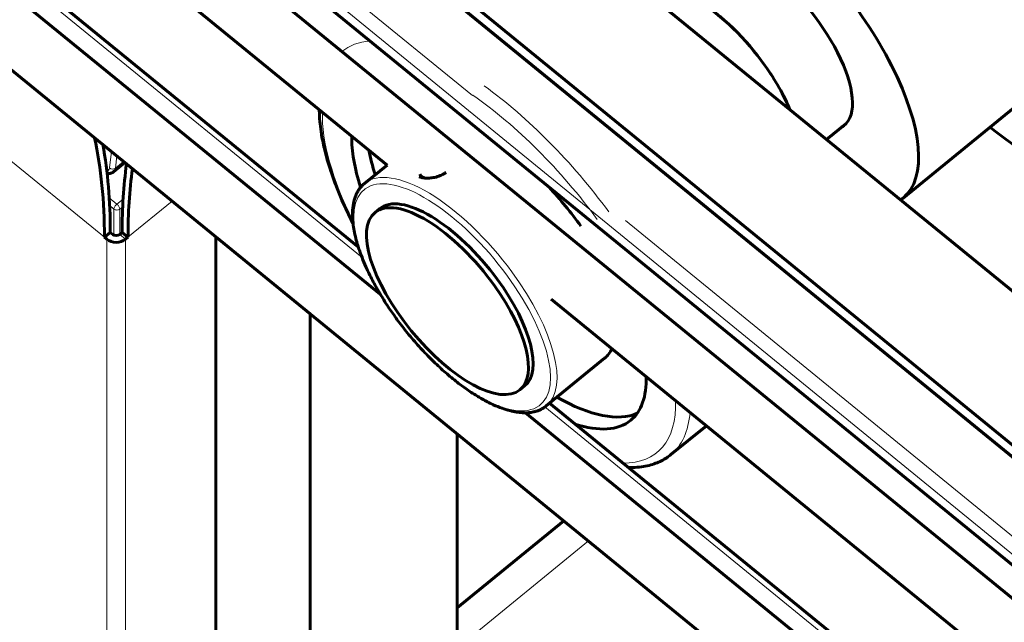
# Model space of a CAD drawing. Units: millimetres. Extents: x 0 to 1434, y 0 to 420.
# Drawn here: x 1355 to 1379, y 77 to 91 of the extents above; entities that cross this region are included whole.
import ezdxf

# ---------------------------------------------------------------- set-up
doc = ezdxf.new("R2010")
doc.units = ezdxf.units.MM
for name, pattern in [('K5LT_BASIC', [0]), ('K5LT_THIN', [0]), ('K5LT_THIN_INCLUDED_TO_HATCHING', [0])]:
    doc.linetypes.add(name, pattern=pattern)
doc.layers.add('Системный слой', color=7, linetype='Continuous')
doc.styles.add('KDIMTEXTSTYLE', font='GOST_AU.SHX', dxfattribs={"width": 0.96, "oblique": 15, "height": 5})
doc.dimstyles.new('KDIMSTYLE (0.10)', dxfattribs={"dimtxt": 5, "dimasz": 1, "dimexe": 2, "dimexo": 0, "dimgap": 1, "dimtad": 1, "dimlfac": 10, "dimtxsty": 'KDIMTEXTSTYLE', "dimsah": 1, "dimcen": 0, "dimdle": 1, "dimadec": 0, "dimazin": 0, "dimtfac": 0.667, "dimtmove": 0, "dimatfit": 3, "dimfxl": 1, "dimtvp": 1, "dimtolj": 1, "dimtzin": 0, "dimarcsym": 0})

# ---------------------------------------------------------------- blocks, each defined once
blk = doc.blocks.new('KDIMARROW_01')
at = {"layer": 'Системный слой'}
blk.add_hatch(color=0, dxfattribs=at).paths.add_polyline_path([(-5, -0.658), (0, 0), (-5, 0.658), (-4.5, 0)])
at = {"layer": 'Системный слой', "color": 0, "linetype": 'K5LT_THIN', "lineweight": 18}
for p, q in [((-4.5, 0), (-5, 0.658)), ((-5, 0.658), (0, 0)), ((0, 0), (-5, -0.658)), ((-5, -0.658), (-4.5, 0)), ((0, 0), (-1, 0))]:
    blk.add_line(p, q, dxfattribs=at)

msp = doc.modelspace()

# ---------------------------------------------------------------- linework, layer by layer
at = {"layer": 'Системный слой', "color": 150, "linetype": 'K5LT_BASIC', "lineweight": 60, "true_color": 0x0080ff}
for p, q in [((1397.60655, 69.61664), (1348.10908, 110.03115)), ((1395.34381, 67.76912), (1345.84634, 108.18363)), ((1395.36248, 67.46), (1348.89002, 105.40459)), ((1394.85197, 65.28396), (1348.89002, 102.81172)), ((1394.85197, 64.48077), (1348.89002, 102.00854)), ((1364.23267, 87.6338), (1348.89002, 100.16102)), ((1364.06691, 84.53598), (1348.89002, 96.92786)), ((1394.85197, 57.55257), (1348.89002, 95.08034)), ((1363.54365, 85.66125), (1353.56012, 93.81277)), ((1380.55063, 90.04845), (1376.62426, 86.84258)), ((1375.2537, 88.62826), (1374.78793, 88.24796)), ((1357.93715, 87.69339), (1357.66476, 87.47097)), ((1357.9364, 87.69277), (1357.97576, 87.66064)), ((1364.23267, 87.6338), (1363.69276, 87.19296)), ((1364.0577, 86.58724), (1363.94456, 86.49486)), ((1357.44602, 85.90047), (1357.58744, 86.01594)), ((1357.44602, 85.90047), (1357.50259, 85.85428)), ((1357.64401, 85.96975), (1357.58744, 86.01594)), ((1357.87028, 86.01594), (1357.81371, 85.96975)), ((1357.87028, 86.01594), (1358.0117, 85.90047)), ((1357.95513, 85.85428), (1358.0117, 85.90047)), ((1360.12163, 85.90977), (1360.12163, 70.60999)), ((1360.12163, 85.90977), (1362.38437, 84.06225)), ((1394.85197, 62.63325), (1368.17386, 84.41583)), ((1362.38437, 84.06225), (1362.38437, 70.20591)), ((1369.45677, 82.99139), (1368.0567, 81.84824)), ((1367.5362, 82.32695), (1367.42306, 82.23457)), ((1394.85197, 60.09812), (1368.13516, 81.9123)), ((1394.85197, 59.40009), (1367.56034, 81.68361)), ((1371.9012, 81.37247), (1371.05087, 80.67819)), ((1365.9199, 81.1755), (1365.9199, 73.09266)), ((1368.47991, 79.08526), (1365.9199, 76.99503))]:
    msp.add_line(p, q, dxfattribs=at)
at = {"layer": 'Системный слой', "color": 7, "linetype": 'K5LT_THIN', "lineweight": 18}
for p, q in [((1395.34381, 67.50931), (1348.89002, 105.43867)), ((1366.28475, 89.30181), (1348.89002, 103.50454)), ((1394.85197, 65.54376), (1348.89002, 103.07153)), ((1363.63321, 85.40971), (1353.45086, 93.72356)), ((1353.76906, 88.90269), (1357.44602, 85.90047)), ((1357.61292, 87.95813), (1357.56678, 87.56526)), ((1357.74223, 87.85254), (1357.70794, 87.56045)), ((1357.90395, 87.7205), (1357.70794, 87.56045)), ((1357.56215, 86.84365), (1357.74563, 86.69384)), ((1357.8938, 86.81482), (1357.74563, 86.69384)), ((1357.57219, 86.66225), (1357.67492, 86.57837)), ((1357.67492, 86.57837), (1357.67492, 85.95151)), ((1357.88419, 86.63377), (1357.81634, 86.57837)), ((1357.81634, 86.57837), (1357.81634, 85.97189)), ((1358.0117, 85.90047), (1359.07236, 86.76649)), ((1395.06097, 65.80612), (1369.96171, 86.29959)), ((1357.50259, 85.85428), (1357.50259, 74.59582)), ((1357.95513, 85.85428), (1357.81371, 85.96975)), ((1357.95513, 85.85428), (1357.95513, 74.51501)), ((1394.85197, 59.9197), (1368.02495, 81.82387)), ((1368.47824, 79.08662), (1365.9199, 76.99775)), ((1369.06893, 78.60433), (1365.9199, 76.03317))]:
    msp.add_line(p, q, dxfattribs=at)
at = {"layer": 'Системный слой', "color": 7, "linetype": 'K5LT_THIN_INCLUDED_TO_HATCHING', "lineweight": 18}
msp.add_lwpolyline([(1417.44073, 85.21096, 1), (1309.98976, 85.21096, 1)], format="xyb", close=True, dxfattribs=at)
at = {"layer": 'Системный слой', "color": 150, "linetype": 'K5LT_BASIC', "lineweight": 60, "true_color": 0x0080ff}
msp.add_arc((1365.21228, 87.5959), 0.28213, 247.735122, 255.478563, dxfattribs=at)
for centre, major_axis, ratio, start_param, end_param in [((1374.52265, 91.58159), (-6.92539, 8.48183), 0.40824829, 3.58697143, 6.28318531), ((1374.52265, 91.58159), (-6.54591, 8.01708), 0.40824829, 3.58591186, 6.28318531), ((1373.46199, 90.71557), (3.16228, -3.87298), 0.40824829, 1.07984356, 3.14159265), ((1373.46199, 90.71557), (1.74241, -2.13401), 0.40824829, 1.07984356, 3.14159265), ((1372.17384, 89.6638), (-1.73925, 2.13014), 0.40824829, 4.55297972, 6.27718424), ((1372.17384, 89.6638), (-1.73767, 2.1282), 0.40824829, 4.55297972, 6.27672238), ((1373.46199, 90.71557), (-1.74241, 2.13401), 0.40824829, 3.14159265, 4.22143621), ((1372.17384, 89.6638), (-1.73767, 2.1282), 0.40824829, 4.0753508, 4.55297972), ((1372.17384, 89.6638), (-1.73925, 2.13014), 0.40824829, 4.07488894, 4.55297972), ((1373.46199, 90.71557), (-3.16228, 3.87298), 0.40824829, 3.14159265, 4.22143621), ((1373.46199, 90.71557), (-1.74241, 2.13401), 0.40824829, 3.08133601, 3.14159265), ((1378.41173, 94.75702), (6.54275, -8.0132), 0.40824829, 5.21683813, 5.64715728), ((1336.23281, 68.57996), (18.97367, 23.2379), 0.40824829, -0.46364761, -0.31410188), ((1366.92125, 85.37508), (-3.16228, 3.87298), 0.40824829, 0.44164583, 0.81289326), ((1336.23281, 68.57996), (19.10016, 23.39282), 0.40824829, -0.46364761, -0.3338867), ((1367.2748, 85.66375), (-3.16228, 3.87298), 0.40824829, 0.64260123, 0.80930727), ((1379.22491, 68.57996), (-19.10016, 23.39282), 0.40824829, 0.36414575, 0.46364761), ((1379.22491, 68.57996), (-18.97367, 23.2379), 0.40824829, 0.36348019, 0.46364761), ((1366.92125, 85.37508), (-3.16228, 3.87298), 0.40824829, 4.58577388, 4.82854853), ((1365.79695, 84.45709), (1.73925, -2.13014), 0.40824829, 1.44418123, 3.14159265), ((1373.46199, 90.71557), (-3.16228, 3.87298), 0.40824829, 3.10484895, 3.14159265), ((1365.68381, 84.36471), (-1.73925, 2.13014), 0.40824829, 4.55297972, 6.28318531), ((1365.79695, 84.45709), (1.73925, -2.13014), 0.40824829, 3.14159265, 3.14160311), ((1365.68381, 84.36471), (-1.73925, 2.13014), 0.40824829, 0, 3.14159265), ((1357.72886, 86.03903), (-0.32, 0), 0.81649658, 0.78539816, 2.35619449), ((1357.72886, 86.03903), (0.12, 0), 0.81649658, 3.92699082, 5.49778714), ((1365.79695, 84.45709), (-1.73925, 2.13014), 0.40824829, 3.14159265, 4.58577388), ((1365.68381, 84.36471), (-1.73925, 2.13014), 0.40824829, 3.14159265, 4.55297972), ((1367.2748, 85.66375), (-2.18197, 2.67236), 0.40824829, 3.14159265, 3.34431872), ((1366.92125, 85.37508), (-3.16228, 3.87298), 0.40824829, 3.14159265, 3.62724204), ((1367.2748, 85.66375), (-3.16228, 3.87298), 0.40824829, 2.33228538, 3.02955501), ((1366.92125, 85.37508), (-3.16228, 3.87298), 0.40824829, 2.57737777, 3.14159265)]:
    msp.add_ellipse(centre, major_axis=major_axis, ratio=ratio, start_param=start_param, end_param=end_param, dxfattribs=at)
at = {"layer": 'Системный слой', "color": 7, "linetype": 'K5LT_THIN', "lineweight": 18}
for centre, major_axis, ratio, start_param, end_param in [((1367.09802, 85.51942), (3.95285, -4.84123), 0.40824829, 2.86808441, 3.14159265), ((1367.09802, 85.51942), (3.95285, -4.84123), 0.40824829, 1.44418123, 2.15444234), ((1366.92125, 85.37508), (3.79473, -4.64758), 0.40824829, 1.44418123, 2.18221695), ((1366.92125, 85.37508), (3.79473, -4.64758), 0.40824829, 3.5869059, 4.20088542), ((1357.21458, 87.878), (0.31623, -0.3873), 0.40824829, 6.1416549, 6.65956645), ((1357.63749, 87.623), (0.09932, -0.01166), 0.84897075, 4.02444632, 5.59524264), ((1357.28529, 87.93573), (0.37947, -0.46476), 0.40824829, 0, 0.37638115), ((1365.79695, 84.45709), (2.1124, -2.58715), 0.40824829, 1.44418123, 4.58577388), ((1365.87473, 84.5206), (2.18197, -2.67236), 0.40824829, 1.44418123, 3.14159265), ((1357.74563, 86.6361), (-0.06325, -0.07746), 0.40824829, 4.24874137, 5.8195377), ((1357.74563, 86.6361), (-0.1, 0), 0.81649658, 0.78539816, 2.35619449), ((1357.74563, 86.6361), (0.06325, -0.07746), 0.40824829, 0.46364761, 2.03444394), ((1365.79695, 84.45709), (-2.1124, 2.58715), 0.40824829, 1.44418123, 4.58577388), ((1365.87473, 84.5206), (-2.18197, 2.67236), 0.40824829, 3.14159265, 4.58577388), ((1366.92125, 85.37508), (-3.79473, 4.64758), 0.40824829, 2.81076339, 3.62357462), ((1367.09802, 85.51942), (-3.95285, 4.84123), 0.40824829, 3.14159265, 3.5427997)]:
    msp.add_ellipse(centre, major_axis=major_axis, ratio=ratio, start_param=start_param, end_param=end_param, dxfattribs=at)
at = {"layer": 'Системный слой', "color": 150, "linetype": 'K5LT_BASIC', "lineweight": 60, "true_color": 0x0080ff}
for points, knots in [([(1362.60546, 88.96242), (1362.60551, 88.95503), (1362.60558, 88.94762), (1362.60685, 88.85642), (1362.61135, 88.7705), (1362.62629, 88.60136), (1362.63625, 88.51844), (1362.6574, 88.37754), (1362.66708, 88.32046), (1362.70105, 88.13992), (1362.72958, 88.01403), (1362.79716, 87.75671), (1362.83623, 87.62528), (1362.92198, 87.36557), (1362.96808, 87.23755), (1363.05955, 87.00238), (1363.10344, 86.89581), (1363.22736, 86.61043), (1363.31224, 86.42998), (1363.40841, 86.23978), (1363.41258, 86.23157), (1363.41676, 86.22335)], [93.45859815, 93.45859815, 93.45859815, 93.45859815, 94.61477939, 94.61477939, 107.66328769, 107.66328769, 119.70817437, 119.70817437, 127.73725249, 127.73725249, 144.80035045, 144.80035045, 161.86344842, 161.86344842, 177.92290359, 177.92290359, 190.97141396, 190.97141396, 212.56597429, 212.56597429, 213.53990594, 213.53990594, 213.53990594, 213.53990594]), ([(1357.51087, 87.42862), (1357.51379, 87.42835), (1357.51672, 87.42813), (1357.52834, 87.42744), (1357.53703, 87.42734), (1357.5515, 87.42795), (1357.5573, 87.4284), (1357.57117, 87.43003), (1357.57921, 87.43141), (1357.59461, 87.43501), (1357.60197, 87.43716), (1357.61608, 87.44221), (1357.62283, 87.44505), (1357.63575, 87.45141), (1357.64193, 87.4549), (1357.65374, 87.46249), (1357.65937, 87.46658), (1357.66476, 87.47097)], [32.91791881, 32.91791881, 32.91791881, 32.91791881, 33.94204828, 33.94204828, 36.99353218, 36.99353218, 39.04063149, 39.04063149, 41.90737704, 41.90737704, 44.59005348, 44.59005348, 47.13775231, 47.13775231, 49.59456757, 49.59456757, 52, 52, 52, 52]), ([(1365.10079, 87.32783), (1365.08928, 87.32968), (1365.06994, 87.33343), (1365.0445, 87.33995), (1365.02319, 87.34665), (1365.01, 87.35164), (1365.00348, 87.35435)], [0, 0, 0, 0, 2.23004993, 3.86071706, 5.388846, 7, 7, 7, 7]), ([(1365.10538, 87.3348), (1365.10055, 87.33681), (1365.0893, 87.34192), (1365.07096, 87.35222), (1365.05032, 87.3676), (1365.03106, 87.38849), (1365.02159, 87.4054), (1365.01792, 87.41449)], [0, 0, 0, 0, 0.89659851, 2.15365401, 3.83217565, 5.8704807, 8, 8, 8, 8]), ([(1365.6532, 87.45937), (1365.64384, 87.4527), (1365.61637, 87.43426), (1365.56785, 87.40667), (1365.50665, 87.37888), (1365.44209, 87.35599), (1365.3764, 87.33869), (1365.31235, 87.32722), (1365.2536, 87.32121), (1365.1987, 87.3195), (1365.148, 87.32159), (1365.1158, 87.32542), (1365.10079, 87.32783)], [0, 0, 0, 0, 0.79468684, 2.26210458, 3.72035903, 5.17362609, 6.66926231, 8.08544397, 9.39455049, 10.58048862, 11.82916265, 13, 13, 13, 13]), ([(1363.69276, 87.19296), (1363.67333, 87.1771), (1363.6548, 87.16014), (1363.6195, 87.12399), (1363.60274, 87.10478), (1363.57082, 87.06386), (1363.55571, 87.0421), (1363.52706, 86.99565), (1363.51361, 86.97089), (1363.48833, 86.91788), (1363.47665, 86.88952), (1363.45512, 86.82857), (1363.44549, 86.79583), (1363.43029, 86.73277), (1363.42436, 86.70273), (1363.41359, 86.63434), (1363.40929, 86.5956), (1363.40383, 86.51595), (1363.40268, 86.47503), (1363.40343, 86.3939), (1363.40514, 86.35382), (1363.41013, 86.28657), (1363.41262, 86.2599), (1363.42208, 86.17584), (1363.43091, 86.11727), (1363.45329, 85.99731), (1363.46684, 85.93592), (1363.4969, 85.81721), (1363.51294, 85.76015), (1363.54234, 85.66467), (1363.55465, 85.62679), (1363.5938, 85.51211), (1363.62288, 85.43428), (1363.68385, 85.28361), (1363.71525, 85.21096), (1363.79502, 85.03712), (1363.84539, 84.93533), (1363.95558, 84.72741), (1364.01563, 84.62124), (1364.14488, 84.40614), (1364.21428, 84.29721), (1364.34641, 84.10098), (1364.40796, 84.01345), (1364.47153, 83.92676)], [0, 0, 0, 0, 11.54719131, 11.54719131, 23.19906774, 23.19906774, 35.16482603, 35.16482603, 47.66082996, 47.66082996, 60.91598919, 60.91598919, 75.17346323, 75.17346323, 87.49281317, 87.49281317, 102.51812007, 102.51812007, 117.54342697, 117.54342697, 131.56711082, 131.56711082, 140.58181014, 140.58181014, 159.61365158, 159.61365158, 178.64549301, 178.64549301, 195.67403635, 195.67403635, 206.69267966, 206.69267966, 228.72996628, 228.72996628, 248.76445477, 248.76445477, 276.21954947, 276.21954947, 304.46739066, 304.46739066, 333.41892368, 333.41892368, 356.94243287, 356.94243287, 356.94243287, 356.94243287]), ([(1364.47153, 83.92676), (1364.55296, 83.81574), (1364.63772, 83.70609), (1364.81464, 83.48872), (1364.90692, 83.3811), (1365.09375, 83.17428), (1365.1882, 83.07495), (1365.37768, 82.8858), (1365.47266, 82.79583), (1365.66167, 82.6262), (1365.75567, 82.54637), (1365.94124, 82.39766), (1366.0328, 82.32856), (1366.21204, 82.20175), (1366.29976, 82.14376), (1366.42296, 82.06815), (1366.45928, 82.0466), (1366.57428, 81.98072), (1366.65215, 81.93968), (1366.80211, 81.8678), (1366.87432, 81.83661), (1367.00982, 81.78485), (1367.07337, 81.76361), (1367.19194, 81.72998), (1367.24721, 81.71696), (1367.35247, 81.6976), (1367.40258, 81.69095), (1367.49513, 81.68381), (1367.53782, 81.68273), (1367.61744, 81.68524), (1367.65455, 81.68842), (1367.7236, 81.69843), (1367.75571, 81.70491), (1367.81578, 81.72075), (1367.84387, 81.72987), (1367.8967, 81.75051), (1367.92155, 81.76187), (1367.96851, 81.78674), (1367.9907, 81.80015), (1368.02737, 81.8253), (1368.04228, 81.83647), (1368.0567, 81.84824)], [0, 0, 0, 0, 30.12511151, 30.12511151, 60.92893743, 60.92893743, 91.08032029, 91.08032029, 120.56803611, 120.56803611, 149.3771555, 149.3771555, 177.44780989, 177.44780989, 204.67079328, 204.67079328, 216.13288919, 216.13288919, 241.17465113, 241.17465113, 265.21477868, 265.21477868, 287.25161232, 287.25161232, 307.28516061, 307.28516061, 326.31710886, 326.31710886, 343.34577133, 343.34577133, 358.90604996, 358.90604996, 373.09998271, 373.09998271, 386.23932469, 386.23932469, 398.61477124, 398.61477124, 410.48732378, 410.48732378, 419.05756713, 419.05756713, 419.05756713, 419.05756713]), ([(1370.02188, 80.3718), (1370.05898, 80.37048), (1370.0957, 80.37012), (1370.20352, 80.3719), (1370.27347, 80.37682), (1370.40385, 80.39369), (1370.46458, 80.40497), (1370.57832, 80.43311), (1370.63158, 80.44948), (1370.73183, 80.48687), (1370.77901, 80.50755), (1370.86823, 80.55305), (1370.91041, 80.57766), (1370.98549, 80.62745), (1371.01883, 80.65202), (1371.05087, 80.67819)], [265.02233543, 265.02233543, 265.02233543, 265.02233543, 271.4117107, 271.4117107, 283.99524535, 283.99524535, 295.46219902, 295.46219902, 306.0602291, 306.0602291, 316.02258446, 316.02258446, 325.55960896, 325.55960896, 333.68506868, 333.68506868, 333.68506868, 333.68506868])]:
    msp.add_open_spline(points, degree=3, knots=knots, dxfattribs=at)

# ---------------------------------------------------------------- dimensions: what is measured, and where the dimension line sits
at = {"layer": 'Системный слой', "color": 7}
msp.add_linear_dim(base=(1362.91478, 122.13715), p1=(1398.19502, 67.21036), p2=(1346.92978, 109.06826), angle=140.76848, location=(1388.5474, 101.20821), text='\\H3.5;\\W0.965;\\Q15;\\H3.5;\\W0.965;\\Q15;\\Q15;710', dimstyle='KDIMSTYLE (0.10)', override={"dimexo": 0, "dimblk1": 'KDIMARROW_01', "dimblk2": 'KDIMARROW_01', "dimse1": 0, "dimse2": 0, "dimclrt": 7, "dimtolj": 1}, dxfattribs=at).render()

doc.saveas('drawing.dxf')
